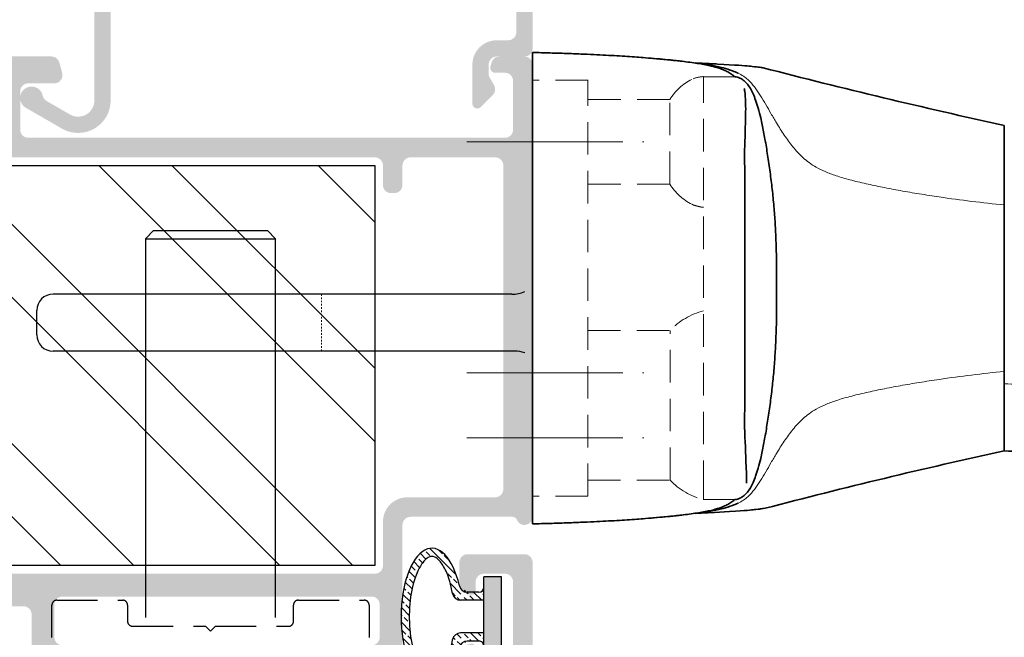
# Model space of a CAD drawing. Units: millimetres. Extents: x 12545 to 23684, y 28633 to 32566.
# Drawn here: x 15379 to 15439, y 28791 to 28829 of the extents above; entities that cross this region are included whole.
import ezdxf

# ---------------------------------------------------------------- set-up
doc = ezdxf.new("R2010")
doc.units = ezdxf.units.MM
for name, pattern in [('ACAD_ISO04W100', [30, 24, -3, 0, -3]), ('DASHED2', [0.375, 0.25, -0.125]), ('DASHEDX2', [1.5, 1, -0.5])]:
    doc.linetypes.add(name, pattern=pattern)
for name, color, linetype, lineweight in [('01粗实线', 3, 'Continuous', 30), ('粗实线', 3, 'Continuous', 35), ('虚线2', 7, 'DASHEDX2', 30)]:
    doc.layers.add(name, color=color, linetype=linetype, lineweight=lineweight)
for name, color, linetype in [('CHU', 253, 'Continuous'), ('FRAME', 2, 'Continuous'), ('h', 155, 'Continuous')]:
    doc.layers.add(name, color=color, linetype=linetype)

# ---------------------------------------------------------------- blocks, each defined once
blk = doc.blocks.new('4T3T')
h = blk.add_hatch()
h.set_pattern_fill('ANSI33', color=254, scale=0.1, style=0)
edge = h.paths.add_edge_path()
edge.add_arc((13701.724, 31192.069), 0.5, 103.87592, 180, ccw=False)
edge.add_ellipse((13699.722, 31194.245), major_axis=(4.202, 0), ratio=0.449998, start_angle=296.75723, end_angle=603.24276, ccw=False)
edge.add_arc((13697.719, 31192.069), 0.5, 0, 77.21577, ccw=False)
edge.add_line((13698.219, 31192.069), (13698.219, 31191.354))
edge.add_arc((13697.919, 31191.354), 0.3, 270, 360, ccw=False)
edge.add_line((13697.919, 31191.054), (13698.719, 31191.054))
edge.add_line((13698.719, 31191.054), (13698.719, 31192.48))
edge.add_arc((13698.219, 31192.48), 0.5, 0, 80.15991)
edge.add_spline(control_points=[(13698.305, 31192.972), (13698.138, 31193.001), (13697.977, 31193.035), (13697.822, 31193.073)], knot_values=[10.494208, 10.494208, 10.494208, 10.494208, 10.630047, 10.630047, 10.630047, 10.630047], degree=3, periodic=0)
edge.add_spline(control_points=[(13697.822, 31193.073), (13697.59, 31193.13), (13697.373, 31193.197), (13697.177, 31193.272)], knot_values=[10.290449, 10.290449, 10.290449, 10.290449, 10.494208, 10.494208, 10.494208, 10.494208], degree=3, periodic=0)
edge.add_spline(control_points=[(13697.177, 31193.272), (13697.124, 31193.292), (13697.073, 31193.313), (13696.95, 31193.366), (13696.88, 31193.398), (13696.815, 31193.431)], knot_values=[10.154609, 10.154609, 10.154609, 10.154609, 10.209798, 10.209798, 10.290449, 10.290449, 10.290449, 10.290449], degree=3, periodic=0)
edge.add_spline(control_points=[(13696.815, 31193.431), (13696.704, 31193.487), (13696.605, 31193.544), (13696.517, 31193.603)], knot_values=[10.01877, 10.01877, 10.01877, 10.01877, 10.154609, 10.154609, 10.154609, 10.154609], degree=3, periodic=0)
edge.add_spline(control_points=[(13696.517, 31193.603), (13696.501, 31193.613), (13696.485, 31193.624), (13696.444, 31193.653), (13696.418, 31193.672), (13696.394, 31193.691)], knot_values=[9.95085, 9.95085, 9.95085, 9.95085, 9.97545, 9.97545, 10.01877, 10.01877, 10.01877, 10.01877], degree=3, periodic=0)
edge.add_spline(control_points=[(13696.394, 31193.691), (13696.357, 31193.72), (13696.322, 31193.749), (13696.29, 31193.778)], knot_values=[9.88293, 9.88293, 9.88293, 9.88293, 9.95085, 9.95085, 9.95085, 9.95085], degree=3, periodic=0)
edge.add_spline(control_points=[(13696.29, 31193.778), (13696.243, 31193.821), (13696.203, 31193.864), (13696.169, 31193.904)], knot_values=[9.781051, 9.781051, 9.781051, 9.781051, 9.88293, 9.88293, 9.88293, 9.88293], degree=3, periodic=0)
edge.add_spline(control_points=[(13696.169, 31193.904), (13696.16, 31193.915), (13696.151, 31193.926), (13696.131, 31193.953), (13696.121, 31193.968), (13696.111, 31193.982)], knot_values=[9.713131, 9.713131, 9.713131, 9.713131, 9.741102, 9.741102, 9.781051, 9.781051, 9.781051, 9.781051], degree=3, periodic=0)
edge.add_spline(control_points=[(13696.111, 31193.982), (13696.103, 31193.995), (13696.095, 31194.007), (13696.088, 31194.019)], knot_values=[9.679171, 9.679171, 9.679171, 9.679171, 9.713131, 9.713131, 9.713131, 9.713131], degree=3, periodic=0)
edge.add_spline(control_points=[(13696.088, 31194.019), (13696.081, 31194.031), (13696.075, 31194.043), (13696.069, 31194.054)], knot_values=[9.645211, 9.645211, 9.645211, 9.645211, 9.679171, 9.679171, 9.679171, 9.679171], degree=3, periodic=0)
edge.add_spline(control_points=[(13696.069, 31194.054), (13696.064, 31194.065), (13696.058, 31194.076), (13696.054, 31194.087)], knot_values=[9.611252, 9.611252, 9.611252, 9.611252, 9.645211, 9.645211, 9.645211, 9.645211], degree=3, periodic=0)
edge.add_spline(control_points=[(13696.054, 31194.087), (13696.049, 31194.098), (13696.045, 31194.109), (13696.042, 31194.119)], knot_values=[9.577292, 9.577292, 9.577292, 9.577292, 9.611252, 9.611252, 9.611252, 9.611252], degree=3, periodic=0)
edge.add_spline(control_points=[(13696.042, 31194.119), (13696.035, 31194.139), (13696.03, 31194.158), (13696.026, 31194.176), (13696.026, 31194.177), (13696.026, 31194.178)], knot_values=[9.509372, 9.509372, 9.509372, 9.509372, 9.574673, 9.574673, 9.577292, 9.577292, 9.577292, 9.577292], degree=3, periodic=0)
edge.add_spline(control_points=[(13696.026, 31194.178), (13696.023, 31194.196), (13696.02, 31194.214), (13696.02, 31194.232)], knot_values=[9.441452, 9.441452, 9.441452, 9.441452, 9.509372, 9.509372, 9.509372, 9.509372], degree=3, periodic=0)
edge.add_spline(control_points=[(13696.02, 31194.232), (13696.019, 31194.241), (13696.019, 31194.25), (13696.019, 31194.259)], knot_values=[9.407492, 9.407492, 9.407492, 9.407492, 9.441452, 9.441452, 9.441452, 9.441452], degree=3, periodic=0)
edge.add_spline(control_points=[(13696.019, 31194.259), (13696.02, 31194.268), (13696.02, 31194.276), (13696.022, 31194.285)], knot_values=[9.373533, 9.373533, 9.373533, 9.373533, 9.407492, 9.407492, 9.407492, 9.407492], degree=3, periodic=0)
edge.add_spline(control_points=[(13696.022, 31194.285), (13696.024, 31194.303), (13696.027, 31194.322), (13696.033, 31194.341)], knot_values=[9.305613, 9.305613, 9.305613, 9.305613, 9.373533, 9.373533, 9.373533, 9.373533], degree=3, periodic=0)
edge.add_spline(control_points=[(13696.033, 31194.341), (13696.035, 31194.351), (13696.039, 31194.361), (13696.046, 31194.382), (13696.05, 31194.392), (13696.054, 31194.403)], knot_values=[9.237693, 9.237693, 9.237693, 9.237693, 9.272406, 9.272406, 9.305613, 9.305613, 9.305613, 9.305613], degree=3, periodic=0)
edge.add_spline(control_points=[(13696.054, 31194.403), (13696.059, 31194.414), (13696.064, 31194.425), (13696.07, 31194.436)], knot_values=[9.203733, 9.203733, 9.203733, 9.203733, 9.237693, 9.237693, 9.237693, 9.237693], degree=3, periodic=0)
edge.add_spline(control_points=[(13696.07, 31194.436), (13696.075, 31194.448), (13696.082, 31194.46), (13696.089, 31194.472)], knot_values=[9.169773, 9.169773, 9.169773, 9.169773, 9.203733, 9.203733, 9.203733, 9.203733], degree=3, periodic=0)
edge.add_spline(control_points=[(13696.089, 31194.472), (13696.103, 31194.496), (13696.119, 31194.521), (13696.138, 31194.547)], knot_values=[9.101854, 9.101854, 9.101854, 9.101854, 9.169773, 9.169773, 9.169773, 9.169773], degree=3, periodic=0)
edge.add_spline(control_points=[(13696.138, 31194.547), (13696.158, 31194.573), (13696.18, 31194.6), (13696.205, 31194.628)], knot_values=[9.033934, 9.033934, 9.033934, 9.033934, 9.101854, 9.101854, 9.101854, 9.101854], degree=3, periodic=0)
edge.add_spline(control_points=[(13696.205, 31194.628), (13696.207, 31194.629), (13696.209, 31194.631), (13696.247, 31194.673), (13696.291, 31194.714), (13696.341, 31194.756)], knot_values=[8.932054, 8.932054, 8.932054, 8.932054, 8.936178, 8.936178, 9.033934, 9.033934, 9.033934, 9.033934], degree=3, periodic=0)
edge.add_spline(control_points=[(13696.341, 31194.756), (13696.411, 31194.814), (13696.493, 31194.873), (13696.586, 31194.932)], knot_values=[8.796215, 8.796215, 8.796215, 8.796215, 8.932054, 8.932054, 8.932054, 8.932054], degree=3, periodic=0)
edge.add_spline(control_points=[(13696.586, 31194.932), (13696.632, 31194.96), (13696.681, 31194.988), (13696.786, 31195.045), (13696.842, 31195.073), (13696.901, 31195.101)], knot_values=[8.660375, 8.660375, 8.660375, 8.660375, 8.727045, 8.727045, 8.796215, 8.796215, 8.796215, 8.796215], degree=3, periodic=0)
edge.add_spline(control_points=[(13696.901, 31195.101), (13697.017, 31195.155), (13697.144, 31195.207), (13697.279, 31195.255)], knot_values=[8.524536, 8.524536, 8.524536, 8.524536, 8.660375, 8.660375, 8.660375, 8.660375], degree=3, periodic=0)
edge.add_spline(control_points=[(13697.279, 31195.255), (13697.346, 31195.279), (13697.416, 31195.302), (13697.488, 31195.325)], knot_values=[8.456616, 8.456616, 8.456616, 8.456616, 8.524536, 8.524536, 8.524536, 8.524536], degree=3, periodic=0)
edge.add_spline(control_points=[(13697.488, 31195.325), (13697.632, 31195.369), (13697.783, 31195.41), (13697.941, 31195.446)], knot_values=[8.320777, 8.320777, 8.320777, 8.320777, 8.456616, 8.456616, 8.456616, 8.456616], degree=3, periodic=0)
edge.add_spline(control_points=[(13697.941, 31195.446), (13697.991, 31195.457), (13698.041, 31195.468), (13698.203, 31195.501), (13698.317, 31195.521), (13698.433, 31195.539)], knot_values=[8.184937, 8.184937, 8.184937, 8.184937, 8.22746, 8.22746, 8.320777, 8.320777, 8.320777, 8.320777], degree=3, periodic=0)
edge.add_spline(control_points=[(13698.433, 31195.539), (13698.602, 31195.565), (13698.775, 31195.586), (13698.951, 31195.602)], knot_values=[8.049098, 8.049098, 8.049098, 8.049098, 8.184937, 8.184937, 8.184937, 8.184937], degree=3, periodic=0)
edge.add_spline(control_points=[(13698.951, 31195.602), (13699.239, 31195.627), (13699.535, 31195.639), (13699.895, 31195.634), (13699.96, 31195.633), (13700.026, 31195.63)], knot_values=[7.777419, 7.777419, 7.777419, 7.777419, 7.999555, 7.999555, 8.049098, 8.049098, 8.049098, 8.049098], degree=3, periodic=0)
edge.add_spline(control_points=[(13700.026, 31195.63), (13700.205, 31195.624), (13700.383, 31195.612), (13700.559, 31195.595)], knot_values=[7.64158, 7.64158, 7.64158, 7.64158, 7.777419, 7.777419, 7.777419, 7.777419], degree=3, periodic=0)
edge.add_spline(control_points=[(13700.559, 31195.595), (13700.734, 31195.578), (13700.907, 31195.556), (13701.075, 31195.529)], knot_values=[7.50574, 7.50574, 7.50574, 7.50574, 7.64158, 7.64158, 7.64158, 7.64158], degree=3, periodic=0)
edge.add_spline(control_points=[(13701.075, 31195.529), (13701.235, 31195.502), (13701.392, 31195.472), (13701.705, 31195.398), (13701.862, 31195.355), (13702.009, 31195.307)], knot_values=[7.234061, 7.234061, 7.234061, 7.234061, 7.36413, 7.36413, 7.50574, 7.50574, 7.50574, 7.50574], degree=3, periodic=0)
edge.add_spline(control_points=[(13702.009, 31195.307), (13702.222, 31195.239), (13702.415, 31195.162), (13702.585, 31195.08)], knot_values=[7.030302, 7.030302, 7.030302, 7.030302, 7.234061, 7.234061, 7.234061, 7.234061], degree=3, periodic=0)
edge.add_spline(control_points=[(13702.585, 31195.08), (13702.642, 31195.052), (13702.696, 31195.024), (13702.747, 31194.996)], knot_values=[6.962382, 6.962382, 6.962382, 6.962382, 7.030302, 7.030302, 7.030302, 7.030302], degree=3, periodic=0)
edge.add_spline(control_points=[(13702.747, 31194.996), (13702.776, 31194.98), (13702.804, 31194.964), (13702.852, 31194.935), (13702.872, 31194.922), (13702.892, 31194.909)], knot_values=[6.894463, 6.894463, 6.894463, 6.894463, 6.932465, 6.932465, 6.962382, 6.962382, 6.962382, 6.962382], degree=3, periodic=0)
edge.add_spline(control_points=[(13702.892, 31194.909), (13702.983, 31194.851), (13703.062, 31194.792), (13703.128, 31194.734)], knot_values=[6.758623, 6.758623, 6.758623, 6.758623, 6.894463, 6.894463, 6.894463, 6.894463], degree=3, periodic=0)
edge.add_spline(control_points=[(13703.128, 31194.734), (13703.152, 31194.714), (13703.173, 31194.693), (13703.217, 31194.651), (13703.237, 31194.628), (13703.256, 31194.607)], knot_values=[6.656744, 6.656744, 6.656744, 6.656744, 6.704719, 6.704719, 6.758623, 6.758623, 6.758623, 6.758623], degree=3, periodic=0)
edge.add_spline(control_points=[(13703.256, 31194.607), (13703.268, 31194.593), (13703.279, 31194.579), (13703.29, 31194.566)], knot_values=[6.622784, 6.622784, 6.622784, 6.622784, 6.656744, 6.656744, 6.656744, 6.656744], degree=3, periodic=0)
edge.add_spline(control_points=[(13703.29, 31194.566), (13703.3, 31194.553), (13703.31, 31194.54), (13703.319, 31194.527)], knot_values=[6.588824, 6.588824, 6.588824, 6.588824, 6.622784, 6.622784, 6.622784, 6.622784], degree=3, periodic=0)
edge.add_spline(control_points=[(13703.319, 31194.527), (13703.337, 31194.501), (13703.352, 31194.477), (13703.365, 31194.453)], knot_values=[6.520904, 6.520904, 6.520904, 6.520904, 6.588824, 6.588824, 6.588824, 6.588824], degree=3, periodic=0)
edge.add_spline(control_points=[(13703.365, 31194.453), (13703.369, 31194.445), (13703.373, 31194.437), (13703.384, 31194.414), (13703.39, 31194.4), (13703.396, 31194.387)], knot_values=[6.452985, 6.452985, 6.452985, 6.452985, 6.476972, 6.476972, 6.520904, 6.520904, 6.520904, 6.520904], degree=3, periodic=0)
edge.add_spline(control_points=[(13703.396, 31194.387), (13703.404, 31194.366), (13703.41, 31194.346), (13703.414, 31194.327)], knot_values=[6.385065, 6.385065, 6.385065, 6.385065, 6.452985, 6.452985, 6.452985, 6.452985], degree=3, periodic=0)
edge.add_spline(control_points=[(13703.414, 31194.327), (13703.418, 31194.308), (13703.421, 31194.29), (13703.422, 31194.272)], knot_values=[6.317145, 6.317145, 6.317145, 6.317145, 6.385065, 6.385065, 6.385065, 6.385065], degree=3, periodic=0)
edge.add_spline(control_points=[(13703.422, 31194.272), (13703.423, 31194.263), (13703.423, 31194.254), (13703.423, 31194.245)], knot_values=[6.283185, 6.283185, 6.283185, 6.283185, 6.317145, 6.317145, 6.317145, 6.317145], degree=3, periodic=0)
edge.add_spline(control_points=[(13703.423, 31194.245), (13703.423, 31194.235), (13703.423, 31194.225), (13703.422, 31194.215)], knot_values=[6.24552, 6.24552, 6.24552, 6.24552, 6.283185, 6.283185, 6.283185, 6.283185], degree=3, periodic=0)
edge.add_spline(control_points=[(13703.422, 31194.215), (13703.42, 31194.196), (13703.417, 31194.175), (13703.412, 31194.154)], knot_values=[6.17019, 6.17019, 6.17019, 6.17019, 6.24552, 6.24552, 6.24552, 6.24552], degree=3, periodic=0)
edge.add_spline(control_points=[(13703.412, 31194.154), (13703.409, 31194.143), (13703.406, 31194.132), (13703.402, 31194.121)], knot_values=[6.132525, 6.132525, 6.132525, 6.132525, 6.17019, 6.17019, 6.17019, 6.17019], degree=3, periodic=0)
edge.add_spline(control_points=[(13703.402, 31194.121), (13703.398, 31194.11), (13703.394, 31194.098), (13703.389, 31194.086)], knot_values=[6.09486, 6.09486, 6.09486, 6.09486, 6.132525, 6.132525, 6.132525, 6.132525], degree=3, periodic=0)
edge.add_spline(control_points=[(13703.389, 31194.086), (13703.386, 31194.08), (13703.383, 31194.073), (13703.377, 31194.061), (13703.374, 31194.055), (13703.371, 31194.049)], knot_values=[6.057194, 6.057194, 6.057194, 6.057194, 6.076822, 6.076822, 6.09486, 6.09486, 6.09486, 6.09486], degree=3, periodic=0)
edge.add_spline(control_points=[(13703.371, 31194.049), (13703.365, 31194.036), (13703.357, 31194.023), (13703.349, 31194.009)], knot_values=[6.019529, 6.019529, 6.019529, 6.019529, 6.057194, 6.057194, 6.057194, 6.057194], degree=3, periodic=0)
edge.add_spline(control_points=[(13703.349, 31194.009), (13703.333, 31193.982), (13703.313, 31193.954), (13703.29, 31193.924)], knot_values=[5.944199, 5.944199, 5.944199, 5.944199, 6.019529, 6.019529, 6.019529, 6.019529], degree=3, periodic=0)
edge.add_spline(control_points=[(13703.29, 31193.924), (13703.267, 31193.895), (13703.24, 31193.864), (13703.21, 31193.833)], knot_values=[5.868869, 5.868869, 5.868869, 5.868869, 5.944199, 5.944199, 5.944199, 5.944199], degree=3, periodic=0)
edge.add_spline(control_points=[(13703.21, 31193.833), (13703.191, 31193.813), (13703.17, 31193.793), (13703.116, 31193.745), (13703.083, 31193.717), (13703.047, 31193.689)], knot_values=[5.755873, 5.755873, 5.755873, 5.755873, 5.803969, 5.803969, 5.868869, 5.868869, 5.868869, 5.868869], degree=3, periodic=0)
edge.add_spline(control_points=[(13703.047, 31193.689), (13702.962, 31193.624), (13702.863, 31193.559), (13702.75, 31193.496)], knot_values=[5.605213, 5.605213, 5.605213, 5.605213, 5.755873, 5.755873, 5.755873, 5.755873], degree=3, periodic=0)
edge.add_spline(control_points=[(13702.75, 31193.496), (13702.676, 31193.454), (13702.597, 31193.414), (13702.466, 31193.354), (13702.419, 31193.334), (13702.371, 31193.314)], knot_values=[5.454552, 5.454552, 5.454552, 5.454552, 5.552753, 5.552753, 5.605213, 5.605213, 5.605213, 5.605213], degree=3, periodic=0)
edge.add_spline(control_points=[(13702.371, 31193.314), (13702.162, 31193.228), (13701.926, 31193.151), (13701.671, 31193.086)], knot_values=[5.228561, 5.228561, 5.228561, 5.228561, 5.454552, 5.454552, 5.454552, 5.454552], degree=3, periodic=0)
edge.add_spline(control_points=[(13701.671, 31193.086), (13701.501, 31193.042), (13701.323, 31193.004), (13701.138, 31192.972)], knot_values=[5.077901, 5.077901, 5.077901, 5.077901, 5.228561, 5.228561, 5.228561, 5.228561], degree=3, periodic=0)
edge.add_arc((13701.224, 31192.479), 0.5, 100.71205, 180)
edge.add_line((13700.724, 31192.479), (13700.724, 31191.054))
edge.add_line((13700.724, 31191.054), (13701.524, 31191.054))
edge.add_arc((13701.524, 31191.354), 0.3, 180, 270, ccw=False)
edge.add_line((13701.224, 31191.354), (13701.224, 31192.069))
blk.add_hatch(color=254).paths.add_polyline_path([(13702.158, 31191.054), (13697.285, 31191.054), (13697.285, 31189.963), (13702.158, 31189.963)])
at = {"color": 253}
for p, q in [((13698.719, 31191.054), (13698.719, 31192.48)), ((13700.724, 31191.054), (13700.724, 31192.479)), ((13698.219, 31191.354), (13698.219, 31192.069)), ((13701.224, 31191.354), (13701.224, 31192.069)), ((13697.285, 31191.054), (13702.158, 31191.054)), ((13697.285, 31191.054), (13697.285, 31189.963)), ((13697.285, 31191.054), (13702.158, 31191.054)), ((13702.158, 31189.963), (13702.158, 31191.054)), ((13697.285, 31189.963), (13702.158, 31189.963))]:
    blk.add_line(p, q, dxfattribs=at)
for centre, radius, start, end in [((13698.219, 31192.48), 0.5, 359.99998, 80.16303), ((13701.224, 31192.479), 0.5, 99.83808, 180), ((13697.719, 31192.069), 0.5, 359.99999, 77.21663), ((13701.724, 31192.069), 0.5, 102.78339, 180.00004), ((13697.919, 31191.354), 0.3, 270, 0), ((13701.524, 31191.354), 0.3, 180, 270)]:
    blk.add_arc(centre, radius, start, end, dxfattribs=at)
blk.add_ellipse((13699.722, 31194.245), major_axis=(4.202, 0), ratio=0.449998, start_param=5.179391, end_param=10.528572, dxfattribs=at)
blk.add_open_spline([(13701.138, 31192.972), (13701.664, 31193.063), (13702.14, 31193.205), (13702.783, 31193.5), (13702.999, 31193.639), (13703.267, 31193.881), (13703.341, 31193.983), (13703.412, 31194.135), (13703.423, 31194.191), (13703.423, 31194.245), (13703.423, 31194.301), (13703.412, 31194.358), (13703.343, 31194.5), (13703.284, 31194.584), (13703.103, 31194.763), (13702.981, 31194.857), (13702.512, 31195.14), (13702.063, 31195.315), (13701.02, 31195.558), (13700.427, 31195.628), (13699.231, 31195.642), (13698.629, 31195.587), (13697.554, 31195.369), (13697.081, 31195.204), (13696.5, 31194.891), (13696.324, 31194.756), (13696.119, 31194.534), (13696.067, 31194.445), (13696.017, 31194.299), (13696.014, 31194.242), (13696.04, 31194.109), (13696.072, 31194.03), (13696.214, 31193.844), (13696.322, 31193.739), (13696.618, 31193.531), (13696.805, 31193.428), (13697.38, 31193.182), (13697.821, 31193.056), (13698.305, 31192.972)], degree=3, knots=[5.077901, 5.077901, 5.077901, 5.077901, 5.507012, 5.507012, 5.820773, 5.820773, 6.075232, 6.075232, 6.283185, 6.283185, 6.283185, 6.496917, 6.496917, 6.710648, 6.710648, 6.92438, 6.92438, 7.375671, 7.375671, 7.826963, 7.826963, 8.278254, 8.278254, 8.729545, 8.729545, 9.02981, 9.02981, 9.2709, 9.2709, 9.51199, 9.51199, 9.75308, 9.75308, 9.99417, 9.99417, 10.23526, 10.23526, 10.630047, 10.630047, 10.630047, 10.630047], dxfattribs=at)

msp = doc.modelspace()

# ---------------------------------------------------------------- hatches: boundary and pattern name
at = {"layer": 'CHU'}
h = msp.add_hatch(color=254, dxfattribs=at)
h.paths.add_polyline_path([(15363.695, 28776.983, -0.414214), (15364.195, 28777.483), (15365.627, 28777.483, -0.339454), (15366.11, 28777.113), (15366.285, 28776.461, -0.493145), (15365.995, 28776.083), (15365.395, 28776.083, 0.414214), (15364.895, 28775.583), (15364.895, 28772.983, 0.414214), (15365.395, 28772.483), (15390.795, 28772.483, 0.414214), (15391.295, 28772.983), (15391.295, 28775.333, 0.414214), (15390.795, 28775.833), (15389.295, 28775.833, -0.493145), (15388.812, 28776.463), (15388.986, 28777.113, -0.339454), (15389.469, 28777.483), (15391.995, 28777.483, -0.414214), (15392.495, 28776.983), (15392.495, 28772.983, 0.414214), (15392.995, 28772.483), (15408.795, 28772.483, 0.414214), (15409.295, 28772.983), (15409.295, 28775.583, 0.414214), (15408.795, 28776.083), (15407.595, 28776.083, -0.414214), (15407.095, 28776.583), (15407.095, 28778.283, -1), (15408.095, 28778.283), (15408.095, 28777.783, 0.414214), (15408.595, 28777.283), (15408.795, 28777.283, 0.414214), (15409.295, 28777.783), (15409.295, 28787.783, 0.414214), (15408.795, 28788.283), (15408.595, 28788.283, 0.414214), (15408.095, 28787.783), (15408.095, 28787.283, -1), (15407.095, 28787.283), (15407.095, 28787.983, 0.414214), (15406.795, 28788.283), (15406.495, 28788.283, -0.414214), (15405.995, 28788.783), (15405.995, 28790.207, -0.339454), (15406.366, 28790.69), (15406.68, 28790.775, -0.493145), (15406.995, 28790.533), (15406.995, 28789.983, 0.414214), (15407.495, 28789.483), (15408.795, 28789.483, 0.414214), (15409.295, 28789.983), (15409.295, 28794.583, 0.414214), (15408.795, 28795.083), (15407.495, 28795.083, 0.414214), (15406.995, 28794.583), (15406.995, 28794.033, -0.493145), (15406.68, 28793.792), (15406.366, 28793.876, -0.339454), (15405.995, 28794.359), (15405.995, 28795.783, -0.414214), (15406.495, 28796.283), (15409.995, 28796.283, -0.414214), (15410.495, 28795.783), (15410.495, 28746.783, -0.414214), (15409.995, 28746.283), (15405.995, 28746.283, -0.57735), (15405.562, 28747.033), (15405.735, 28747.333, -0.267949), (15405.995, 28747.483), (15408.795, 28747.483, 0.414214), (15409.295, 28747.983), (15409.295, 28753.583, 0.414214), (15408.795, 28754.083), (15357.395, 28754.083, 0.414214), (15356.895, 28753.583), (15356.895, 28747.983, 0.414214), (15357.395, 28747.483), (15360.195, 28747.483, -0.267949), (15360.455, 28747.333), (15360.628, 28747.033, -0.57735), (15360.195, 28746.283), (15356.195, 28746.283, -0.414214), (15355.695, 28746.783), (15355.695, 28765.783, -0.414214), (15356.195, 28766.283), (15363.195, 28766.283, 0.414214), (15363.695, 28766.783)])
h.paths.add_polyline_path([(15371.719, 28770.083, -0.198912), (15371.507, 28770.171), (15370.483, 28771.195, 0.198912), (15370.271, 28771.283), (15365.395, 28771.283, 0.414214), (15364.895, 28770.783), (15364.895, 28766.583, -0.414214), (15363.395, 28765.083), (15357.395, 28765.083, 0.414214), (15356.895, 28764.583), (15356.895, 28755.783, 0.414214), (15357.395, 28755.283), (15362.995, 28755.283, 0.414214), (15363.495, 28755.783), (15363.495, 28756.983, -0.414214), (15363.995, 28757.483), (15364.395, 28757.483, -0.414214), (15364.895, 28756.983), (15364.895, 28755.983, 0.414214), (15365.395, 28755.483), (15408.795, 28755.483, 0.414214), (15409.295, 28755.983), (15409.295, 28770.783, 0.414214), (15408.795, 28771.283), (15407.485, 28771.283, 0.414214), (15406.995, 28770.793), (15406.995, 28770.583, -0.414214), (15406.495, 28770.083), (15406.295, 28770.083, -0.414214), (15405.795, 28770.583), (15405.795, 28770.793, 0.414214), (15405.305, 28771.283), (15384.919, 28771.283, 0.198912), (15384.707, 28771.195), (15383.683, 28770.171, -0.198912), (15383.471, 28770.083)], flags=16)
at = {"layer": 'h'}
h = msp.add_hatch(color=254, dxfattribs=at)
h.paths.add_polyline_path([(15358.585, 28787.383), (15358.605, 28787.383, 0.414214), (15359.095, 28787.873), (15359.095, 28789.583, 0.414214), (15358.595, 28790.083), (15357.395, 28790.083, -0.414214), (15356.895, 28790.583), (15356.895, 28793.183, -0.414214), (15357.395, 28793.683), (15367.825, 28793.683, -0.414214), (15368.325, 28793.183), (15368.325, 28789.683, 0.414214), (15368.825, 28789.183), (15371.725, 28789.183, 0.414214), (15372.225, 28789.683), (15372.225, 28790.183, 0.414214), (15371.725, 28790.683), (15370.225, 28790.683, -0.414214), (15369.725, 28791.183), (15369.725, 28792.583, -0.414214), (15370.225, 28793.083), (15379.195, 28793.083, -0.414214), (15379.695, 28792.583), (15379.695, 28789.683, 0.414214), (15380.195, 28789.183), (15383.095, 28789.183, 0.414214), (15383.595, 28789.683), (15383.595, 28790.183, 0.414214), (15383.095, 28790.683), (15381.595, 28790.683, -0.414214), (15381.095, 28791.183), (15381.095, 28793.183, -0.414214), (15381.595, 28793.683), (15400.595, 28793.683, -0.414214), (15401.095, 28793.183), (15401.095, 28791.183, -0.414214), (15400.595, 28790.683), (15399.095, 28790.683, 0.414214), (15398.595, 28790.183), (15398.595, 28789.683, 0.414214), (15399.095, 28789.183), (15400.595, 28789.183, -0.414214), (15401.095, 28788.683), (15401.095, 28787.583, 0.414214), (15401.595, 28787.083), (15401.995, 28787.083, 0.414214), (15402.495, 28787.583), (15402.495, 28798.083, -0.414214), (15402.995, 28798.583), (15409.253, 28798.583, -0.305615), (15409.531, 28798.396, 0.824158), (15410.495, 28798.583), (15410.495, 28826.383, 0.414214), (15409.995, 28826.883), (15408.456, 28826.883, 0.339454), (15407.973, 28826.513), (15407.905, 28826.261, 0.493145), (15408.195, 28825.883), (15408.795, 28825.883, -0.414214), (15409.295, 28825.383), (15409.295, 28822.383, -0.414214), (15408.795, 28821.883), (15379.495, 28821.883, -0.414214), (15378.995, 28822.383), (15378.995, 28824.733, -0.414214), (15379.495, 28825.233), (15381.095, 28825.233, 0.493145), (15381.578, 28825.863), (15381.404, 28826.513, 0.339454), (15380.921, 28826.883), (15378.095, 28826.883, 0.414214), (15377.595, 28826.383), (15377.595, 28822.383, -0.414214), (15377.095, 28821.883), (15357.395, 28821.883, -0.414214), (15356.895, 28822.383), (15356.895, 28824.983, -0.414214), (15357.395, 28825.483), (15358.595, 28825.483, 0.414214), (15359.095, 28825.983), (15359.095, 28827.693, 0.414214), (15358.605, 28828.183), (15358.585, 28828.183, 0.414214), (15358.095, 28827.693), (15358.095, 28827.183, -0.569727), (15357.395, 28826.683, -0.414214), (15356.895, 28827.183), (15356.895, 28837.183, -0.569727), (15357.595, 28837.683, -0.414214), (15358.095, 28837.183), (15358.095, 28836.673, 0.414214), (15358.585, 28836.183), (15358.605, 28836.183, 0.414214), (15359.095, 28836.673), (15359.095, 28837.383, -0.523655), (15359.5, 28837.664, 0.578911), (15360.195, 28838.183), (15360.195, 28839.592, 0.339454), (15359.824, 28840.075), (15359.573, 28840.143, 0.493145), (15359.195, 28839.853), (15359.195, 28839.383, -0.414214), (15358.695, 28838.883), (15357.395, 28838.883, -0.414214), (15356.895, 28839.383), (15356.895, 28843.983, -0.414214), (15357.395, 28844.483), (15358.695, 28844.483, -0.414214), (15359.195, 28843.983), (15359.195, 28843.514, 0.493145), (15359.573, 28843.224), (15359.824, 28843.291, 0.339454), (15360.195, 28843.774), (15360.195, 28845.183, 0.414214), (15359.695, 28845.683), (15356.195, 28845.683, 0.414214), (15355.695, 28845.183), (15355.695, 28820.983, 0.414214), (15356.195, 28820.483), (15356.695, 28820.483, -0.414214), (15357.195, 28819.983), (15357.195, 28814.983, -0.414214), (15356.695, 28814.483), (15356.195, 28814.483, 0.414214), (15355.695, 28813.983), (15355.695, 28801.583, 0.414214), (15356.195, 28801.083), (15356.695, 28801.083, -0.414214), (15357.195, 28800.583), (15357.195, 28795.583, -0.414214), (15356.695, 28795.083), (15356.195, 28795.083, 0.414214), (15355.695, 28794.583), (15355.695, 28770.383, 0.414214), (15356.195, 28769.883), (15359.695, 28769.883, 0.414214), (15360.195, 28770.383), (15360.195, 28771.792, 0.339454), (15359.824, 28772.275), (15359.573, 28772.343, 0.493145), (15359.195, 28772.053), (15359.195, 28771.583, -0.414214), (15358.695, 28771.083), (15357.395, 28771.083, -0.414214), (15356.895, 28771.583), (15356.895, 28776.183, -0.414214), (15357.395, 28776.683), (15358.695, 28776.683, -0.414214), (15359.195, 28776.183), (15359.195, 28775.714, 0.493145), (15359.573, 28775.424), (15359.824, 28775.491, 0.339454), (15360.195, 28775.974), (15360.195, 28777.383, 0.546008), (15359.487, 28777.838, -0.583966), (15359.095, 28778.183), (15359.095, 28778.893, 0.414214), (15358.605, 28779.383), (15358.585, 28779.383, 0.414214), (15358.095, 28778.893), (15358.095, 28778.383, -0.569727), (15357.395, 28777.883, -0.414214), (15356.895, 28778.383), (15356.895, 28788.383, -0.569727), (15357.595, 28788.883, -0.414214), (15358.095, 28788.383), (15358.095, 28787.873, 0.414214)])
h.paths.add_polyline_path([(15358.895, 28795.083), (15400.795, 28795.083, 0.414214), (15401.295, 28795.583), (15401.295, 28798.283, -0.414214), (15402.795, 28799.783), (15408.195, 28799.783, 0.414214), (15408.695, 28800.283), (15408.695, 28820.183, 0.414214), (15408.195, 28820.683), (15402.995, 28820.683, 0.414214), (15402.495, 28820.183), (15402.495, 28818.983, -0.474498), (15401.895, 28818.493, -0.474498), (15401.295, 28818.983), (15401.295, 28820.183, 0.414214), (15400.795, 28820.683), (15358.895, 28820.683, 0.414214), (15358.395, 28820.183), (15358.395, 28813.583, -0.414214), (15357.895, 28813.083), (15357.395, 28813.083, 0.414214), (15356.895, 28812.583), (15356.895, 28802.983, 0.414214), (15357.395, 28802.483), (15357.895, 28802.483, -0.414214), (15358.395, 28801.983), (15358.395, 28795.583, 0.414214)], flags=16)
msp.add_hatch(color=254, dxfattribs=at).paths.add_polyline_path([(15374.195, 28845.183, -0.414214), (15374.695, 28845.683), (15410.195, 28845.683, -0.414214), (15410.495, 28845.383), (15410.495, 28827.383, -0.414214), (15409.995, 28826.883), (15408.295, 28826.883, 0.414214), (15407.795, 28826.383), (15407.795, 28825.773, 0.131652), (15407.835, 28825.623), (15408.128, 28825.116, -0.339454), (15408.048, 28824.513), (15407.307, 28823.771, -0.668179), (15406.795, 28823.983), (15406.795, 28826.383, -0.414214), (15408.295, 28827.883), (15408.995, 28827.883, 0.414214), (15409.495, 28828.383), (15409.495, 28844.183, 0.414214), (15408.995, 28844.683), (15385.055, 28844.683, 0.414214), (15384.555, 28844.183), (15384.555, 28824.183, -0.57735), (15381.555, 28822.451), (15379.345, 28823.727, -1.542659), (15380.38, 28824.477, 0.213422), (15380.62, 28824.146), (15382.055, 28823.317, 0.57735), (15383.555, 28824.183), (15383.555, 28844.183, 0.414214), (15383.055, 28844.683), (15378.995, 28844.683, 0.414214), (15378.495, 28844.183), (15378.495, 28839.083, -0.414214), (15377.495, 28838.083), (15374.695, 28838.083, -0.414214), (15374.195, 28838.583), (15374.195, 28839.807, -0.339454), (15374.566, 28840.29), (15374.88, 28840.375, -0.493145), (15375.195, 28840.133), (15375.195, 28839.583, 0.414214), (15375.695, 28839.083), (15376.995, 28839.083, 0.414214), (15377.495, 28839.583), (15377.495, 28844.183, 0.414214), (15376.995, 28844.683), (15375.695, 28844.683, 0.414214), (15375.195, 28844.183), (15375.195, 28843.633, -0.493145), (15374.88, 28843.392), (15374.566, 28843.476, -0.339454), (15374.195, 28843.959)])
h = msp.add_hatch(dxfattribs=at)
h.set_pattern_fill('ANSI32', color=254, angle=90, style=0)
h.set_pattern_definition([(135, (2731.186, 30400.1625), (-6.735192, -6.735192), []), (135, (2731.186, 30404.653), (-6.735192, -6.735192), [])])
h.paths.add_polyline_path([(15400.795, 28820.183), (15358.895, 28820.183), (15358.895, 28795.583), (15400.795, 28795.583)])

# ---------------------------------------------------------------- linework, layer by layer
at = {"color": 1, "linetype": 'ACAD_ISO04W100', "lineweight": 13, "ltscale": 0.4}
for p, q in [((15406.442, 28821.64), (15417.876, 28821.64)), ((15406.442, 28807.44), (15417.876, 28807.44)), ((15406.442, 28803.44), (15417.876, 28803.44))]:
    msp.add_line(p, q, dxfattribs=at)
at = {"color": 3, "linetype": 'DASHED2', "lineweight": 13, "ltscale": 0.3}
msp.add_line((15397.511, 28808.77), (15397.511, 28812.27), dxfattribs=at)
at = {"color": 3, "linetype": 'Continuous', "lineweight": 13, "ltscale": 0.13}
for points, start_tangent, end_tangent in [([(15439.495, 28817.754), (15437.485, 28817.978), (15435.495, 28818.248), (15434.269, 28818.438), (15433.098, 28818.639), (15432.001, 28818.847), (15430.995, 28819.061), (15429.997, 28819.302), (15429.154, 28819.55), (15428.472, 28819.806), (15427.929, 28820.074), (15427.492, 28820.357), (15427.126, 28820.659), (15426.798, 28820.983), (15426.495, 28821.332), (15426.225, 28821.681), (15425.968, 28822.047), (15425.725, 28822.421), (15425.495, 28822.795), (15425.15, 28823.379), (15424.828, 28823.937), (15424.509, 28824.463), (15424.172, 28824.954), (15423.992, 28825.185), (15423.787, 28825.405), (15423.535, 28825.616), (15423.208, 28825.815), (15423.126, 28825.855)], (-0.995145, 0.098422), (-0.901004, 0.433812)), ([(15439.495, 28807.525), (15437.485, 28807.301), (15435.495, 28807.032), (15434.269, 28806.842), (15433.098, 28806.641), (15432.001, 28806.432), (15430.995, 28806.219), (15429.997, 28805.977), (15429.154, 28805.73), (15428.472, 28805.474), (15427.929, 28805.206), (15427.492, 28804.922), (15427.126, 28804.62), (15426.798, 28804.297), (15426.495, 28803.948), (15426.225, 28803.598), (15425.968, 28803.232), (15425.725, 28802.858), (15425.495, 28802.485), (15425.15, 28801.9), (15424.828, 28801.343), (15424.509, 28800.817), (15424.172, 28800.326), (15423.992, 28800.095), (15423.787, 28799.874), (15423.535, 28799.664), (15423.208, 28799.465), (15423.126, 28799.424)], (-0.995145, -0.098422), (-0.901004, -0.433812)), ([(15470.016, 28804.016), (15469.967, 28804.046), (15469.902, 28804.078), (15469.728, 28804.143), (15469.493, 28804.212), (15469.194, 28804.286), (15468.828, 28804.363), (15468.395, 28804.444), (15467.891, 28804.528), (15467.315, 28804.615), (15467, 28804.66), (15466.666, 28804.706), (15465.942, 28804.8), (15465.144, 28804.895), (15464.276, 28804.993), (15462.325, 28805.194), (15460.081, 28805.399), (15459.252, 28805.603, 17.452), (15455.228, 28805.802, 17.452), (15455.5, 28805.991), (15452.229, 28806.168), (15448.827, 28806.333), (15448.281, 28806.411), (15446.536, 28806.486), (15444.788, 28806.559), (15443.04, 28806.629), (15441.272, 28806.696), (15439.495, 28806.762)], (-0.820426, 0.571753), (-0.999341, 0.036294))]:
    msp.add_spline(points, degree=3, dxfattribs=dict(at, start_tangent=start_tangent, end_tangent=end_tangent))
at = {"layer": '01粗实线'}
msp.add_arc((15421.141, 28819.799), 2.174, 248.9777, 266.15475, dxfattribs=at)
msp.add_arc((15421.141, 28819.799), 2.174, 248.9777, 266.15475, dxfattribs=at)
msp.add_arc((15421.141, 28819.799), 2.174, 248.9777, 266.15475, dxfattribs=at)
at = {"layer": 'FRAME'}
msp.add_lwpolyline([(15400.795, 28795.583), (15358.895, 28795.583), (15358.895, 28820.183), (15400.795, 28820.183)], close=True, dxfattribs=at)
at = {"layer": 'h', "linetype": 'DASHED2', "lineweight": 30, "ltscale": 10}
msp.add_lwpolyline([(15380.945, 28791.157), (15380.945, 28793.157, -0.414214), (15381.245, 28793.457), (15385.295, 28793.457, -0.414214), (15385.595, 28793.157), (15385.595, 28792.157, 0.414214), (15385.895, 28791.857), (15390.395, 28791.857), (15390.695, 28791.557), (15390.995, 28791.857), (15395.495, 28791.857, 0.414214), (15395.795, 28792.157), (15395.795, 28793.157, -0.414214), (15396.095, 28793.457), (15400.145, 28793.457, -0.414214), (15400.445, 28793.157), (15400.445, 28791.157, -0.414214)], format="xyb", dxfattribs=at)
at = {"layer": '粗实线', "color": 253, "linetype": 'Continuous'}
for p, q in [((15410.495, 28827.131), (15410.495, 28825.428)), ((15410.495, 28827.131), (15410.495, 28825.428)), ((15410.495, 28827.131), (15410.495, 28825.428)), ((15418.78, 28826.686), (15417.429, 28826.804)), ((15422.257, 28826.397), (15421.465, 28826.44)), ((15424.14, 28826.256), (15423.991, 28826.272)), ((15424.264, 28826.242), (15424.14, 28826.256)), ((15424.367, 28826.229), (15424.264, 28826.242)), ((15424.454, 28826.218), (15424.367, 28826.229)), ((15424.528, 28826.208), (15424.454, 28826.218)), ((15424.588, 28826.199), (15424.528, 28826.208)), ((15410.495, 28825.418), (15410.495, 28799.861)), ((15439.495, 28802.64), (15439.495, 28822.64)), ((15424.781, 28821.804), (15424.794, 28821.725)), ((15424.794, 28821.725), (15424.812, 28821.621)), ((15424.812, 28821.621), (15424.824, 28821.551)), ((15425.495, 28814.207), (15425.495, 28811.076)), ((15424.812, 28803.659), (15424.794, 28803.554)), ((15424.824, 28803.728), (15424.812, 28803.659)), ((15424.794, 28803.554), (15424.781, 28803.475)), ((15410.495, 28799.851), (15410.495, 28798.149)), ((15410.495, 28799.851), (15410.495, 28798.149)), ((15410.495, 28799.851), (15410.495, 28798.149)), ((15420.493, 28798.79), (15421.672, 28798.849)), ((15421.67, 28798.85), (15422.602, 28798.903)), ((15424.624, 28799.086), (15424.663, 28799.092))]:
    msp.add_line(p, q, dxfattribs=at)
at = {"layer": '粗实线', "color": 253, "linetype": 'Continuous', "lineweight": 30}
for p, q in [((15386.695, 28815.683), (15387.195, 28816.183)), ((15387.195, 28816.183), (15394.195, 28816.183)), ((15394.695, 28815.683), (15394.195, 28816.183)), ((15386.695, 28815.683), (15386.695, 28792.383)), ((15386.695, 28815.683), (15394.695, 28815.683)), ((15394.695, 28792.383), (15394.695, 28815.683)), ((15409.221, 28812.27), (15381.011, 28812.27)), ((15409.221, 28812.27), (15381.011, 28812.27)), ((15380.011, 28809.77), (15380.011, 28811.27)), ((15409.393, 28808.77), (15381.011, 28808.77))]:
    msp.add_line(p, q, dxfattribs=at)
at = {"layer": '粗实线', "color": 7, "linetype": 'Continuous'}
msp.add_line((15418.78, 28798.594), (15417.429, 28798.476), dxfattribs=at)
at = {"layer": '粗实线', "color": 253, "linetype": 'Continuous'}
for points in [[(15421.783, 28826.427), (15420.493, 28826.49)], [(15423.991, 28826.272), (15423.902, 28826.281), (15423.801, 28826.29), (15423.682, 28826.301), (15423.539, 28826.313), (15423.367, 28826.326), (15423.158, 28826.341), (15422.907, 28826.358), (15422.257, 28826.397)], [(15424.668, 28826.187), (15424.653, 28826.189), (15424.588, 28826.199)], [(15422.602, 28798.903), (15422.97, 28798.926), (15423.264, 28798.946), (15423.496, 28798.963), (15423.678, 28798.978), (15423.824, 28798.991), (15423.945, 28799.003), (15424.048, 28799.014), (15424.137, 28799.023), (15424.217, 28799.033), (15424.354, 28799.049)], [(15424.354, 28799.049), (15424.413, 28799.056), (15424.466, 28799.063), (15424.514, 28799.07), (15424.557, 28799.076), (15424.783, 28799.105)]]:
    msp.add_lwpolyline(points, dxfattribs=at)
for centre, radius, start, end in [((15528.86, 29229.013), 416.083, 255.49706, 257.59753), ((15518.353, 28442.059), 369.103, 102.33616, 104.68502)]:
    msp.add_arc(centre, radius, start, end, dxfattribs=at)
at = {"layer": '粗实线', "color": 253, "linetype": 'Continuous', "lineweight": 30}
for centre, radius, start, end in [((15381.011, 28811.27), 1, 90, 180), ((15409.221, 28814.27), 2, 270, 293.35623), ((15381.011, 28809.77), 1, 180, 270), ((15409.393, 28806.77), 2, 71.90098, 90)]:
    msp.add_arc(centre, radius, start, end, dxfattribs=at)
at = {"layer": '粗实线', "color": 253, "linetype": 'Continuous'}
for points, start_tangent, end_tangent in [([(15410.495, 28827.131), (15411.58, 28827.101), (15412.561, 28827.069), (15413.452, 28827.035), (15414.262, 28827), (15415.002, 28826.962), (15415.684, 28826.924), (15416.317, 28826.884), (15416.9, 28826.843), (15417.429, 28826.804)], (0.999689, -0.024931), (0.99694, -0.078173)), ([(15410.495, 28827.131), (15411.58, 28827.101), (15412.561, 28827.069), (15413.452, 28827.035), (15414.262, 28827), (15415.002, 28826.962), (15415.684, 28826.924), (15416.317, 28826.884), (15416.9, 28826.843), (15417.429, 28826.804)], (0.999689, -0.024931), (0.99694, -0.078173)), ([(15410.495, 28827.131), (15411.58, 28827.101), (15412.561, 28827.069), (15413.452, 28827.035), (15414.262, 28827), (15415.002, 28826.962), (15415.684, 28826.924), (15416.317, 28826.884), (15416.9, 28826.843), (15417.429, 28826.804)], (0.999689, -0.024931), (0.99694, -0.078173)), ([(15417.429, 28826.804), (15418.159, 28826.743), (15418.81, 28826.682), (15419.394, 28826.621), (15419.921, 28826.558), (15420.4, 28826.494), (15420.832, 28826.426), (15421.22, 28826.353), (15421.569, 28826.274), (15421.885, 28826.185), (15422.173, 28826.084), (15422.44, 28825.964), (15422.692, 28825.818), (15422.925, 28825.639)], (0.99694, -0.078173), (0.751012, -0.660289)), ([(15417.429, 28826.804), (15418.159, 28826.743), (15418.81, 28826.682), (15419.394, 28826.621), (15419.921, 28826.558), (15420.4, 28826.494), (15420.832, 28826.426), (15421.22, 28826.353), (15421.569, 28826.274), (15421.885, 28826.185), (15422.173, 28826.084), (15422.44, 28825.964), (15422.692, 28825.818), (15422.925, 28825.639)], (0.99694, -0.078173), (0.751012, -0.660289)), ([(15417.429, 28826.804), (15418.159, 28826.743), (15418.78, 28826.685)], (0.99694, -0.078173), (0.995194, -0.097924)), ([(15420.4, 28826.494), (15420.832, 28826.426), (15421.22, 28826.353), (15421.569, 28826.274), (15421.885, 28826.185), (15422.173, 28826.084), (15422.44, 28825.964), (15422.692, 28825.818), (15422.925, 28825.639)], (0.989593, -0.143896), (0.751012, -0.660289)), ([(15423.126, 28825.855), (15422.776, 28826.002), (15422.202, 28826.177), (15421.85, 28826.26), (15421.449, 28826.34), (15420.995, 28826.417), (15420.494, 28826.49)], (-0.901004, 0.433812), (-0.990818, 0.135199)), ([(15422.925, 28825.639), (15423.096, 28825.613), (15423.289, 28825.531), (15423.495, 28825.389), (15423.698, 28825.183), (15423.883, 28824.915), (15424.046, 28824.595), (15424.202, 28824.202), (15424.364, 28823.705), (15424.521, 28823.105)], (0.999992, 0.003909), (0.225453, -0.974254)), ([(15424.521, 28823.105), (15424.612, 28822.687), (15424.698, 28822.254), (15424.781, 28821.804)], (0.22247, -0.97494), (0.173946, -0.984755)), ([(15424.824, 28821.551), (15424.983, 28820.562), (15425.131, 28819.51), (15425.255, 28818.455), (15425.351, 28817.406), (15425.421, 28816.355), (15425.467, 28815.292), (15425.495, 28814.207)], (0.167603, -0.985855), (0.017537, -0.999846)), ([(15425.495, 28811.076), (15425.467, 28809.971), (15425.419, 28808.896), (15425.349, 28807.843), (15425.253, 28806.801), (15425.129, 28805.754), (15424.981, 28804.707), (15424.824, 28803.728)], (-0.017546, -0.999846), (-0.167603, -0.985855)), ([(15424.781, 28803.475), (15424.698, 28803.027), (15424.612, 28802.593), (15424.521, 28802.174)], (-0.173946, -0.984755), (-0.22247, -0.97494)), ([(15439.495, 28802.64, 49.83), (15443.758, 28802.464, 49.83), (15447.722, 28802.299, 49.83), (15450.037, 28802.152, 49.83), (15453.179, 28802.019, 49.83), (15456.012, 28801.899, 49.83), (15458.044, 28801.791, 67.282), (15460.301, 28801.698, 67.282), (15460.466, 28801.624, 49.83), (15461.946, 28801.571, 49.83), (15463.046, 28801.539, 49.83), (15463.843, 28801.528, 49.83)], (0.999154, -0.041132), (0.99994, -0.010985)), ([(15424.521, 28802.174), (15424.366, 28801.58), (15424.206, 28801.089), (15424.051, 28800.696), (15423.888, 28800.374), (15423.701, 28800.1), (15423.497, 28799.892), (15423.291, 28799.75), (15423.097, 28799.667), (15422.925, 28799.64)], (-0.225453, -0.974254), (-0.999992, 0.003904)), ([(15422.925, 28799.64), (15422.689, 28799.46), (15422.434, 28799.313), (15422.164, 28799.192), (15421.872, 28799.09), (15421.552, 28799.001), (15421.198, 28798.922), (15420.805, 28798.849), (15420.369, 28798.781), (15419.892, 28798.717), (15419.372, 28798.656), (15418.802, 28798.597), (15418.161, 28798.537), (15417.429, 28798.476)], (-0.751012, -0.660288), (-0.99694, -0.078173)), ([(15422.925, 28799.64), (15422.689, 28799.46), (15422.434, 28799.313), (15422.164, 28799.192), (15421.872, 28799.09), (15421.552, 28799.001), (15421.198, 28798.922), (15420.805, 28798.849), (15420.369, 28798.781), (15419.892, 28798.717), (15419.372, 28798.656), (15418.802, 28798.597), (15418.161, 28798.537), (15417.429, 28798.476)], (-0.751012, -0.660288), (-0.99694, -0.078173)), ([(15422.925, 28799.64), (15422.689, 28799.46), (15422.434, 28799.313), (15422.164, 28799.192), (15421.872, 28799.09), (15421.552, 28799.001), (15421.198, 28798.922), (15420.805, 28798.849), (15420.369, 28798.781)], (-0.751012, -0.660288), (-0.989798, -0.142476)), ([(15423.126, 28799.424), (15422.776, 28799.277), (15422.202, 28799.102), (15421.85, 28799.019), (15421.449, 28798.939), (15420.995, 28798.863), (15420.494, 28798.79)], (-0.901004, -0.433812), (-0.990818, -0.135199)), ([(15417.429, 28798.476), (15416.897, 28798.436), (15416.311, 28798.395), (15415.676, 28798.355), (15414.993, 28798.317), (15414.252, 28798.279), (15413.442, 28798.244), (15412.553, 28798.21), (15411.575, 28798.178), (15410.495, 28798.149)], (-0.99694, -0.078173), (-0.999689, -0.024931)), ([(15417.429, 28798.476), (15416.897, 28798.436), (15416.311, 28798.395), (15415.676, 28798.355), (15414.993, 28798.317), (15414.252, 28798.279), (15413.442, 28798.244), (15412.553, 28798.21), (15411.575, 28798.178), (15410.495, 28798.149)], (-0.99694, -0.078173), (-0.999689, -0.024931)), ([(15417.429, 28798.476), (15416.897, 28798.436), (15416.311, 28798.395), (15415.676, 28798.355), (15414.993, 28798.317), (15414.252, 28798.279), (15413.442, 28798.244), (15412.553, 28798.21), (15411.575, 28798.178), (15410.495, 28798.149)], (-0.99694, -0.078173), (-0.999689, -0.024931))]:
    msp.add_spline(points, degree=3, dxfattribs=dict(at, start_tangent=start_tangent, end_tangent=end_tangent))
at = {"layer": '粗实线', "color": 7, "linetype": 'Continuous'}
for points, start_tangent, end_tangent in [([(15418.78, 28826.685), (15418.81, 28826.682), (15419.089, 28826.654)], (0.995194, -0.097924), (0.994602, -0.103767)), ([(15419.089, 28826.654), (15419.394, 28826.621), (15419.45, 28826.614)], (0.994602, -0.103767), (0.993727, -0.111832)), ([(15419.45, 28826.614), (15419.921, 28826.558), (15420.4, 28826.494)], (0.993727, -0.111832), (0.989593, -0.143896)), ([(15418.802, 28798.597), (15418.161, 28798.537), (15417.429, 28798.476)], (-0.995156, -0.098311), (-0.99694, -0.078173)), ([(15419.071, 28798.624), (15418.802, 28798.597)], (-0.994639, -0.103405), (-0.995156, -0.098311)), ([(15419.441, 28798.664), (15419.372, 28798.656), (15419.071, 28798.624)], (-0.993753, -0.1116), (-0.994639, -0.103405)), ([(15420.369, 28798.781), (15419.892, 28798.717), (15419.441, 28798.664)], (-0.989798, -0.142476), (-0.993753, -0.1116))]:
    msp.add_spline(points, degree=3, dxfattribs=dict(at, start_tangent=start_tangent, end_tangent=end_tangent))
at = {"layer": '粗实线', "color": 253, "linetype": 'Continuous'}
for points in [[(15423.511, 28824.925), (15423.552, 28824.662)], [(15423.565, 28824.538), (15423.591, 28824.003), (15423.59, 28823.328), (15423.53, 28821.128)], [(15423.552, 28824.662), (15423.556, 28824.633)], [(15423.556, 28824.633), (15423.565, 28824.538)], [(15423.53, 28821.128), (15423.543, 28816.925), (15423.548, 28812.614), (15423.543, 28808.304), (15423.53, 28804.098)], [(15423.53, 28804.098), (15423.627, 28801.659), (15423.646, 28801.092), (15423.642, 28800.642)]]:
    msp.add_spline(points, degree=3, dxfattribs=at)
at = {"layer": '虚线2', "color": 3, "lineweight": 15, "ltscale": 2}
for p, q in [((15413.895, 28825.428), (15410.495, 28825.428)), ((15413.895, 28825.428), (15410.495, 28825.428)), ((15413.895, 28825.428), (15410.495, 28825.428)), ((15413.895, 28825.44), (15413.895, 28824.89)), ((15422.925, 28825.639), (15420.995, 28825.639)), ((15422.925, 28825.639), (15420.995, 28825.639)), ((15420.995, 28800.041), (15420.995, 28825.639)), ((15422.925, 28825.639), (15420.995, 28825.639)), ((15413.895, 28799.851), (15413.895, 28824.89)), ((15418.928, 28824.24), (15413.895, 28824.24)), ((15418.928, 28824.24), (15413.895, 28824.24)), ((15418.928, 28824.24), (15413.895, 28824.24)), ((15418.928, 28819.04), (15418.928, 28824.24)), ((15418.928, 28819.04), (15413.895, 28819.04)), ((15418.928, 28819.04), (15413.895, 28819.04)), ((15418.928, 28819.04), (15413.895, 28819.04)), ((15413.895, 28810.04), (15418.944, 28810.04)), ((15418.944, 28800.84), (15418.944, 28810.04)), ((15413.895, 28800.84), (15418.944, 28800.84)), ((15420.994, 28799.63), (15420.995, 28800.041)), ((15413.895, 28799.851), (15410.495, 28799.851)), ((15422.925, 28799.64), (15420.995, 28799.64)), ((15422.925, 28799.64), (15420.995, 28799.64)), ((15422.925, 28799.64), (15420.995, 28799.64))]:
    msp.add_line(p, q, dxfattribs=at)
for centre, radius, start, end in [((15421.812, 28822.437), 3.401, 116.58377, 147.99454), ((15421.812, 28822.437), 3.401, 116.58377, 147.99454), ((15421.812, 28822.437), 3.401, 116.58377, 147.99454), ((15421.141, 28823.48), 2.174, 93.84525, 111.0223), ((15421.812, 28820.842), 3.401, 212.00546, 243.41623), ((15421.812, 28820.842), 3.401, 212.00546, 243.41623), ((15421.812, 28820.842), 3.401, 212.00546, 243.41623), ((15420.647, 28818.513), 0.797, 243.41623, 248.9777), ((15420.647, 28818.513), 0.797, 243.41623, 248.9777), ((15420.647, 28818.513), 0.797, 243.41623, 248.9777), ((15422.144, 28806.958), 4.443, 104.99608, 136.08604), ((15422.144, 28803.921), 4.443, 223.91396, 255.00392), ((15422.144, 28803.921), 4.443, 223.91396, 255.00392), ((15422.144, 28803.921), 4.443, 223.91396, 255.00392)]:
    msp.add_arc(centre, radius, start, end, dxfattribs=at)

# ---------------------------------------------------------------- block references
at = {"layer": 'h', "rotation": 89.99999999999999}
msp.add_blockref('4T3T', (46598.548, 15092.728), dxfattribs=at)

doc.saveas('drawing.dxf')
